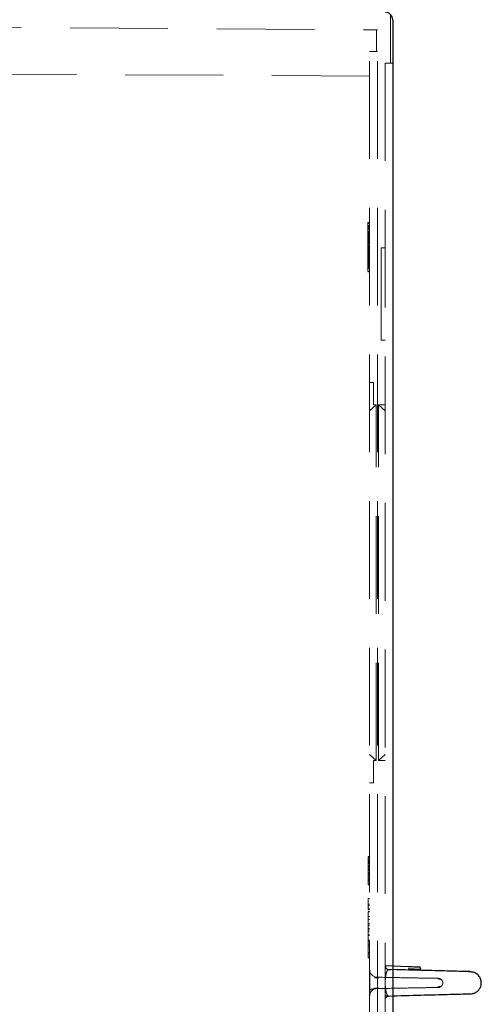
# Model space of a CAD drawing. Units: millimetres. Extents: x 11 to 205, y 5 to 292.
# Drawn here: x 156 to 162, y 189 to 202 of the extents above; entities that cross this region are included whole.
import ezdxf

# ---------------------------------------------------------------- set-up
doc = ezdxf.new("R2010")
doc.units = ezdxf.units.MM
doc.linetypes.add('HIDDEN', pattern=[1.905, 1.27, -0.635])

msp = doc.modelspace()

# ---------------------------------------------------------------- linework, layer by layer
at = {"color": 7, "linetype": 'HIDDEN', "lineweight": 18}
for p, q in [((161.12, 201.987), (161.12, 201.356)), ((153.15, 201.842), (160.95, 201.787)), ((160.939, 201.507), (160.941, 201.787)), ((160.95, 188.681), (160.95, 201.787)), ((160.85, 201.507), (160.95, 201.507)), ((160.85, 188.681), (160.85, 201.507)), ((161.15, 201.356), (161.05, 201.356)), ((161.05, 201.356), (161.05, 188.681)), ((160.85, 201.188), (152.096, 201.234)), ((160.825, 199.107), (160.825, 199.286)), ((160.85, 199.286), (160.825, 199.286)), ((160.85, 199.273), (160.825, 199.273)), ((160.85, 199.247), (160.825, 199.247)), ((160.85, 199.234), (160.825, 199.234)), ((160.825, 199.225), (160.85, 199.225)), ((160.825, 199.218), (160.85, 199.218)), ((160.85, 199.209), (160.825, 199.209)), ((160.85, 199.197), (160.825, 199.197)), ((160.85, 199.196), (160.825, 199.196)), ((160.85, 199.171), (160.825, 199.171)), ((160.825, 199.16), (160.85, 199.16)), ((160.85, 199.158), (160.825, 199.158)), ((160.825, 199.153), (160.85, 199.153)), ((160.825, 199.15), (160.85, 199.15)), ((160.85, 199.145), (160.825, 199.145)), ((160.85, 199.132), (160.825, 199.132)), ((160.85, 199.12), (160.825, 199.12)), ((160.825, 199.069), (160.825, 199.107)), ((160.85, 199.107), (160.825, 199.107)), ((160.85, 199.094), (160.825, 199.094)), ((160.85, 199.081), (160.825, 199.081)), ((160.85, 199.069), (160.825, 199.069)), ((160.825, 198.979), (160.825, 199.069)), ((160.825, 199.062), (160.85, 199.062)), ((160.825, 199.058), (160.85, 199.058)), ((160.85, 199.056), (160.825, 199.056)), ((160.825, 199.056), (160.85, 199.056)), ((160.825, 199.055), (160.85, 199.055)), ((160.825, 199.044), (160.85, 199.044)), ((160.85, 199.03), (160.825, 199.03)), ((160.825, 199.023), (160.85, 199.023)), ((160.85, 199.017), (160.825, 199.017)), ((160.85, 199.005), (160.825, 199.005)), ((160.825, 198.985), (160.85, 198.985)), ((160.85, 198.979), (160.825, 198.979)), ((160.825, 198.89), (160.825, 198.979)), ((160.825, 198.979), (160.85, 198.979)), ((160.85, 198.966), (160.825, 198.966)), ((160.825, 198.957), (160.85, 198.957)), ((160.85, 198.954), (160.825, 198.954)), ((160.85, 198.941), (160.825, 198.941)), ((160.825, 198.94), (160.85, 198.94)), ((161, 198.956), (161, 197.756)), ((161, 198.956), (161.05, 198.956)), ((160.85, 198.928), (160.825, 198.928)), ((160.825, 198.923), (160.85, 198.923)), ((160.825, 198.921), (160.85, 198.921)), ((160.85, 198.915), (160.825, 198.915)), ((160.825, 198.913), (160.85, 198.913)), ((160.85, 198.903), (160.825, 198.903)), ((160.825, 198.892), (160.85, 198.892)), ((160.85, 198.89), (160.825, 198.89)), ((160.825, 198.851), (160.825, 198.89)), ((160.825, 198.889), (160.85, 198.889)), ((160.825, 198.885), (160.85, 198.885)), ((160.85, 198.877), (160.825, 198.877)), ((160.85, 198.864), (160.825, 198.864)), ((160.85, 198.851), (160.825, 198.851)), ((160.825, 198.686), (160.825, 198.851)), ((160.825, 198.845), (160.85, 198.845)), ((160.85, 198.839), (160.825, 198.839)), ((160.85, 198.826), (160.825, 198.826)), ((160.825, 198.823), (160.85, 198.823)), ((160.825, 198.812), (160.85, 198.812)), ((160.825, 198.807), (160.85, 198.807)), ((160.825, 198.801), (160.85, 198.801)), ((160.85, 198.8), (160.825, 198.8)), ((160.825, 198.8), (160.85, 198.8)), ((160.825, 198.795), (160.85, 198.795)), ((160.85, 198.788), (160.825, 198.788)), ((160.85, 198.775), (160.825, 198.775)), ((160.85, 198.762), (160.825, 198.762)), ((160.85, 198.749), (160.825, 198.749)), ((160.85, 198.737), (160.825, 198.737)), ((160.85, 198.724), (160.825, 198.724)), ((160.825, 198.718), (160.85, 198.718)), ((160.825, 198.711), (160.85, 198.711)), ((160.85, 198.698), (160.825, 198.698)), ((160.85, 198.686), (160.825, 198.686)), ((160.825, 198.686), (160.825, 198.653)), ((160.825, 198.653), (160.85, 198.653)), ((160.825, 198.646), (160.85, 198.646)), ((161.05, 197.756), (161, 197.756)), ((160.85, 197.206), (160.9, 197.206)), ((160.9, 197.206), (160.9, 196.916)), ((160.935, 196.916), (160.85, 196.839)), ((160.935, 196.916), (160.9, 196.916)), ((160.935, 192.296), (160.935, 196.916)), ((160.965, 192.296), (160.965, 196.916)), ((161.05, 196.839), (160.965, 196.916)), ((161.05, 196.916), (160.965, 196.916)), ((160.935, 192.296), (160.85, 192.372)), ((160.9, 192.296), (160.9, 192.006)), ((160.935, 192.296), (160.9, 192.296)), ((161.05, 192.372), (160.965, 192.296)), ((161.05, 192.296), (160.965, 192.296)), ((160.85, 192.006), (160.9, 192.006)), ((160.85, 191.046), (160.83, 191.046)), ((160.85, 191.046), (160.83, 191.046)), ((160.83, 190.692), (160.83, 191.042)), ((160.85, 191.042), (160.83, 191.042)), ((160.83, 191.035), (160.85, 191.035)), ((160.85, 191.015), (160.83, 191.015)), ((160.85, 191.014), (160.83, 191.015)), ((160.85, 190.997), (160.83, 190.997)), ((160.85, 190.997), (160.83, 190.997)), ((160.83, 190.994), (160.85, 190.994)), ((160.85, 190.988), (160.83, 190.988)), ((160.83, 190.97), (160.85, 190.97)), ((160.83, 190.956), (160.85, 190.956)), ((160.85, 190.93), (160.83, 190.93)), ((160.85, 190.921), (160.83, 190.921)), ((160.85, 190.914), (160.83, 190.914)), ((160.85, 190.894), (160.83, 190.894)), ((160.85, 190.891), (160.83, 190.891)), ((160.83, 190.889), (160.85, 190.889)), ((160.85, 190.881), (160.83, 190.881)), ((160.85, 190.881), (160.83, 190.881)), ((160.85, 190.871), (160.83, 190.871)), ((160.85, 190.865), (160.83, 190.865)), ((160.85, 190.836), (160.83, 190.836)), ((160.83, 190.834), (160.85, 190.834)), ((160.85, 190.827), (160.83, 190.827)), ((160.85, 190.824), (160.83, 190.824)), ((160.85, 190.818), (160.83, 190.818)), ((160.85, 190.814), (160.83, 190.814)), ((160.85, 190.813), (160.83, 190.813)), ((160.83, 190.791), (160.85, 190.791)), ((160.85, 190.786), (160.83, 190.786)), ((160.85, 190.766), (160.83, 190.766)), ((160.83, 190.752), (160.85, 190.752)), ((160.85, 190.732), (160.83, 190.732)), ((160.85, 190.728), (160.83, 190.728)), ((160.85, 190.692), (160.83, 190.692)), ((160.85, 190.679), (160.83, 190.679)), ((160.85, 190.5), (160.83, 190.5)), ((160.85, 190.43), (160.83, 190.43)), ((160.83, 190.413), (160.83, 190.369)), ((160.85, 190.413), (160.83, 190.413)), ((160.83, 190.369), (160.83, 190.361)), ((160.85, 190.369), (160.83, 190.369)), ((160.83, 190.361), (160.85, 190.361)), ((160.85, 190.361), (160.83, 190.361)), ((160.85, 190.338), (160.83, 190.338)), ((160.85, 190.331), (160.83, 190.331)), ((160.85, 190.33), (160.83, 190.33)), ((160.83, 189.73), (160.83, 190.33)), ((160.85, 190.269), (160.83, 190.269)), ((160.83, 190.267), (160.85, 190.267)), ((160.85, 190.231), (160.83, 190.231)), ((160.85, 190.177), (160.83, 190.177)), ((160.83, 190.169), (160.85, 190.169)), ((160.85, 190.146), (160.83, 190.146)), ((160.85, 190.113), (160.83, 190.113)), ((160.85, 190.111), (160.83, 190.111)), ((160.85, 190.11), (160.83, 190.11)), ((160.85, 190.107), (160.83, 190.107)), ((160.85, 190.105), (160.83, 190.105)), ((160.85, 190.077), (160.83, 190.077)), ((160.85, 190.03), (160.83, 190.03)), ((160.83, 190.023), (160.85, 190.023)), ((160.85, 189.961), (160.83, 189.961)), ((160.85, 189.953), (160.83, 189.953)), ((160.85, 189.953), (160.83, 189.953)), ((160.85, 189.95), (160.83, 189.95)), ((160.83, 189.946), (160.85, 189.946)), ((160.83, 189.91), (160.85, 189.91)), ((160.85, 189.884), (160.83, 189.884)), ((160.85, 189.8), (160.83, 189.8)), ((160.85, 189.785), (160.83, 189.785)), ((160.85, 189.741), (160.83, 189.741)), ((160.85, 189.73), (160.83, 189.73)), ((161.05, 189.629), (161.05, 189.629)), ((161.059, 189.609), (161.06, 189.629)), ((161.059, 189.609), (161.059, 189.601)), ((161.06, 189.629), (161.15, 189.626)), ((160.858, 189.516), (160.851, 189.52)), ((161.15, 189.578), (161.099, 189.579)), ((161.099, 189.579), (161.099, 189.579)), ((161.352, 189.573), (161.099, 189.579)), ((160.85, 189.232), (160.85, 189.232)), ((160.851, 189.308), (160.851, 189.286)), ((160.856, 189.273), (160.856, 189.272)), ((161.09, 189.235), (161.122, 189.236)), ((161.092, 189.235), (161.122, 189.236)), ((161.15, 189.233), (161.099, 189.232))]:
    msp.add_line(p, q, dxfattribs=at)
at = {"color": 7, "linetype": 'Continuous', "lineweight": 25}
for p, q in [((161.15, 201.917), (161.15, 188.069)), ((161.15, 189.626), (161.352, 189.619)), ((161.352, 189.591), (161.51, 189.585)), ((161.511, 189.593), (161.51, 189.585))]:
    msp.add_line(p, q, dxfattribs=at)
for centre, radius, start, end in [((161.05, 201.917), 0.1, 0, 89.6), ((161.491, 189.594), 0.02, 358, 88)]:
    msp.add_arc(centre, radius, start, end, dxfattribs=at)
at = {"color": 7, "linetype": 'HIDDEN', "lineweight": 18}
for centre, radius, start, end in [((160.838, 190.708), 0.267, 87.3979, 91.6694), ((160.838, 190.912), 0.0795, 264.3783, 278.7419), ((161.1, 189.629), 0.05, 180, 268.5), ((161.1, 189.629), 0.05, 214.0779, 268.5), ((160.95, 189.579), 0.1, 180, 269), ((160.95, 189.232), 0.1, 91, 180), ((161.1, 189.182), 0.05, 91.5, 180)]:
    msp.add_arc(centre, radius, start, end, dxfattribs=at)
for points, knots in [([(160.85, 190.867), (160.845, 190.868), (160.838, 190.869), (160.831, 190.868), (160.83, 190.868)], [0, 0, 0, 0, 0.820971, 1, 1, 1, 1]), ([(160.83, 190.679), (160.83, 190.679), (160.83, 190.68), (160.83, 190.685), (160.83, 190.689), (160.83, 190.689)], [0, 0, 0, 0, 0.480771, 0.961809, 1, 1, 1, 1]), ([(160.83, 190.361), (160.83, 190.377), (160.83, 190.408), (160.83, 190.451), (160.83, 190.492), (160.83, 190.496), (160.83, 190.5)], [0, 0, 0, 0, 0.187342, 0.374003, 0.561097, 1, 1, 1, 1]), ([(161.051, 189.623), (161.051, 189.621), (161.05, 189.613), (161.053, 189.602), (161.055, 189.595)], [0, 0, 0, 0, 0.270106, 1, 1, 1, 1]), ([(161.07, 189.582), (161.067, 189.587), (161.06, 189.597), (161.056, 189.606), (161.054, 189.61)], [0, 0, 0, 0, 0.499001, 1, 1, 1, 1]), ([(160.851, 189.503), (160.851, 189.501), (160.85, 189.497), (160.851, 189.481), (160.852, 189.463), (160.853, 189.444), (160.853, 189.43), (160.854, 189.418), (160.854, 189.403), (160.853, 189.39), (160.853, 189.377), (160.853, 189.358), (160.852, 189.338), (160.849, 189.303), (160.859, 189.323), (160.907, 189.329), (160.938, 189.333)], [0, 0, 0, 0, 0.04364, 0.097381, 0.145272, 0.169209, 0.182685, 0.197065, 0.212492, 0.228058, 0.242483, 0.255753, 0.302376, 0.353169, 0.584651, 1, 1, 1, 1]), ([(160.97, 189.472), (160.962, 189.472), (160.945, 189.472), (160.925, 189.472), (160.913, 189.473)], [0, 0, 0, 0, 0.437988, 1, 1, 1, 1]), ([(160.948, 189.479), (161.071, 189.477), (161.316, 189.472), (161.557, 189.468), (161.714, 189.465), (161.732, 189.465), (161.742, 189.465)], [0, 0, 0, 0, 0.250337, 0.500614, 0.750861, 1, 1, 1, 1]), ([(161.09, 189.241), (161.085, 189.243), (161.076, 189.247), (161.065, 189.282), (161.058, 189.316), (161.054, 189.356), (161.053, 189.379), (161.052, 189.394), (161.052, 189.405), (161.052, 189.417), (161.053, 189.432), (161.054, 189.455), (161.057, 189.486), (161.064, 189.526), (161.075, 189.563), (161.085, 189.568), (161.09, 189.57)], [0, 0, 0, 0, 0.200414, 0.316032, 0.429818, 0.466366, 0.483788, 0.492189, 0.500419, 0.508651, 0.517057, 0.534489, 0.571045, 0.646666, 0.800518, 1, 1, 1, 1]), ([(161.093, 189.578), (161.09, 189.578), (161.084, 189.58), (161.075, 189.584), (161.067, 189.589), (161.063, 189.595), (161.06, 189.597)], [0, 0, 0, 0, 0.233141, 0.480145, 0.737352, 1, 1, 1, 1]), ([(161.122, 189.575), (161.114, 189.576), (161.104, 189.576), (161.092, 189.576), (161.09, 189.576)], [0, 0, 0, 0, 0.811874, 1, 1, 1, 1]), ([(161.122, 189.575), (161.114, 189.576), (161.104, 189.576), (161.093, 189.576), (161.092, 189.576)], [0, 0, 0, 0, 0.853077, 1, 1, 1, 1]), ([(160.948, 189.332), (161.071, 189.334), (161.316, 189.339), (161.557, 189.343), (161.714, 189.346), (161.732, 189.346), (161.742, 189.346)], [0, 0, 0, 0, 0.250334, 0.500615, 0.750863, 1, 1, 1, 1]), ([(161.732, 189.354), (161.738, 189.354), (161.755, 189.356), (161.775, 189.36), (161.781, 189.363), (161.784, 189.365)], [0, 0, 0, 0, 0.204915, 0.570278, 1, 1, 1, 1]), ([(161.733, 189.354), (161.738, 189.354), (161.755, 189.356), (161.775, 189.36), (161.781, 189.363), (161.784, 189.365)], [0, 0, 0, 0, 0.197278, 0.56615, 1, 1, 1, 1]), ([(161.787, 189.443), (161.783, 189.446), (161.776, 189.451), (161.756, 189.456), (161.741, 189.458), (161.735, 189.459)], [0, 0, 0, 0, 0.427214, 0.782313, 1, 1, 1, 1]), ([(161.787, 189.442), (161.783, 189.446), (161.776, 189.451), (161.756, 189.456), (161.741, 189.458), (161.736, 189.459)], [0, 0, 0, 0, 0.431403, 0.789984, 1, 1, 1, 1]), ([(161.784, 189.365), (161.782, 189.362), (161.776, 189.357), (161.766, 189.351), (161.754, 189.347), (161.745, 189.346), (161.74, 189.346)], [0, 0, 0, 0, 0.224247, 0.467755, 0.72786, 1, 1, 1, 1]), ([(161.741, 189.465), (161.745, 189.465), (161.754, 189.464), (161.766, 189.46), (161.778, 189.453), (161.784, 189.446), (161.787, 189.442)], [0, 0, 0, 0, 0.240704, 0.491591, 0.746847, 1, 1, 1, 1]), ([(161.784, 189.365), (161.788, 189.37), (161.796, 189.38), (161.801, 189.399), (161.8, 189.417), (161.795, 189.432), (161.79, 189.439), (161.787, 189.442)], [0, 0, 0, 0, 0.22391, 0.436973, 0.696745, 0.844033, 1, 1, 1, 1]), ([(160.86, 189.285), (160.856, 189.273), (160.85, 189.257), (160.851, 189.242), (160.851, 189.238)], [0, 0, 0, 0, 0.7021187, 1, 1, 1, 1]), ([(160.865, 189.284), (160.868, 189.289), (160.876, 189.301), (160.885, 189.312), (160.89, 189.318)], [0, 0, 0, 0, 0.501732, 1, 1, 1, 1]), ([(160.91, 189.338), (160.918, 189.338), (160.939, 189.339), (160.958, 189.339), (160.97, 189.339)], [0, 0, 0, 0, 0.376634, 1, 1, 1, 1]), ([(160.915, 189.338), (160.922, 189.338), (160.941, 189.339), (160.958, 189.339), (160.97, 189.339)], [0, 0, 0, 0, 0.318918, 1, 1, 1, 1]), ([(161.05, 189.288), (161.05, 189.278), (161.05, 189.242), (161.057, 189.236), (161.08, 189.234), (161.094, 189.233)], [0, 0, 0, 0, 0.145761, 0.497961, 1, 1, 1, 1]), ([(162.129, 189.262), (162.129, 189.262), (162.142, 189.263), (162.153, 189.264), (162.163, 189.265)], [0, 0, 0, 0, 0.0171, 1, 1, 1, 1])]:
    msp.add_open_spline(points, degree=3, knots=knots, dxfattribs=at)
at = {"color": 7, "linetype": 'Continuous', "lineweight": 25}
for points, knots in [([(161.352, 189.619), (161.361, 189.618), (161.386, 189.617), (161.425, 189.616), (161.462, 189.615), (161.486, 189.614), (161.49, 189.614), (161.491, 189.614)], [0, 0, 0, 0, 0.122202, 0.341794, 0.561241, 0.780619, 1, 1, 1, 1]), ([(162.158, 189.552), (162.145, 189.552), (162.12, 189.553), (161.91, 189.558), (161.602, 189.566), (161.295, 189.574), (161.15, 189.578)], [0, 0, 0, 0, 0.257097, 0.514425, 0.771545, 1, 1, 1, 1]), ([(162.214, 189.539), (162.209, 189.54), (162.198, 189.544), (162.169, 189.547), (162.146, 189.549), (162.135, 189.549), (162.133, 189.549)], [0, 0, 0, 0, 0.382604, 0.700598, 0.95406, 1, 1, 1, 1]), ([(162.155, 189.552), (162.165, 189.551), (162.186, 189.55), (162.205, 189.542), (162.214, 189.539)], [0, 0, 0, 0, 0.493784, 1, 1, 1, 1]), ([(162.214, 189.272), (162.226, 189.279), (162.249, 189.292), (162.276, 189.322), (162.294, 189.357), (162.301, 189.394), (162.3, 189.432), (162.287, 189.472), (162.259, 189.512), (162.23, 189.53), (162.214, 189.539)], [0, 0, 0, 0, 0.118767, 0.239115, 0.35624, 0.466064, 0.572711, 0.697651, 0.84174, 1, 1, 1, 1]), ([(162.158, 189.26), (162.145, 189.259), (162.12, 189.259), (161.91, 189.253), (161.602, 189.245), (161.295, 189.237), (161.15, 189.233)], [0, 0, 0, 0, 0.257097, 0.514425, 0.771545, 1, 1, 1, 1]), ([(162.129, 189.262), (162.129, 189.262), (162.143, 189.263), (162.167, 189.265), (162.199, 189.268), (162.209, 189.271), (162.214, 189.272)], [0, 0, 0, 0, 0.004558, 0.277913, 0.609709, 1, 1, 1, 1]), ([(162.214, 189.272), (162.205, 189.269), (162.186, 189.261), (162.165, 189.26), (162.155, 189.259)], [0, 0, 0, 0, 0.506205, 1, 1, 1, 1]), ([(162.163, 189.265), (162.163, 189.265), (162.178, 189.266), (162.199, 189.268), (162.209, 189.271), (162.214, 189.272)], [0, 0, 0, 0, 0.012882, 0.466459, 1, 1, 1, 1])]:
    msp.add_open_spline(points, degree=3, knots=knots, dxfattribs=at)

doc.saveas('drawing.dxf')
